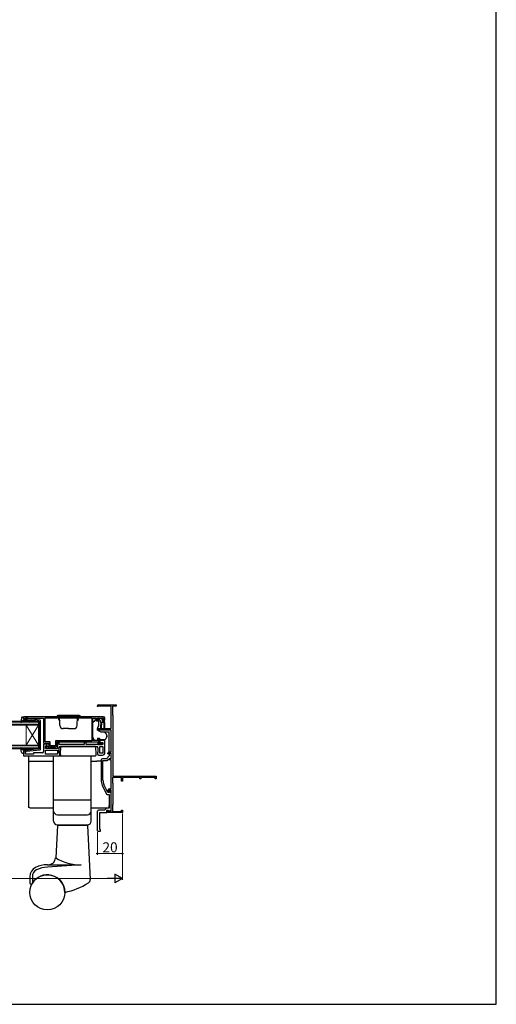
# Model space of a CAD drawing. Extents: x 0 to 1114, y 0 to 1573.
# Drawn here: x 669 to 1050, y 0 to 787 of the extents above; entities that cross this region are included whole.
import ezdxf

# ---------------------------------------------------------------- set-up
doc = ezdxf.new("R2010")
doc.units = 0
for name, color, linetype, lineweight in [('YKK_11', 7, 'CONTINUOUS', 30), ('YKK_12', 2, 'CONTINUOUS', 13), ('YKK_13', 4, 'CONTINUOUS', 30), ('YKK_D', 6, 'CONTINUOUS', 13), ('YKK_ZWAK', 7, 'CONTINUOUS', 30)]:
    doc.layers.add(name, color=color, linetype=linetype, lineweight=lineweight)
doc.styles.add('text-b', font='txt')

msp = doc.modelspace()

# ---------------------------------------------------------------- linework, layer by layer
at = {"layer": 'YKK_11', "linetype": 'ByBlock', "lineweight": -2, "ltscale": 0.5}
for p, q in [((730.84, 237.85), (730.84, 238.55)), ((731.84, 237.85), (730.84, 237.85)), ((731.54, 239.25), (745.84, 239.25)), ((741.84, 238.35), (731.84, 238.35)), ((731.84, 238.35), (731.84, 237.85)), ((741.84, 220.25), (741.84, 238.35)), ((745.84, 238.35), (742.84, 238.35)), ((742.84, 238.35), (742.84, 231.45)), ((745.84, 239.25), (745.84, 238.35)), ((735.84, 229.75), (671.84, 229.75)), ((671.84, 229.75), (671.84, 228.15)), ((673.24, 228.15), (673.24, 228.95)), ((673.24, 228.95), (674.69, 228.95)), ((674.69, 228.95), (674.92, 228.85)), ((674.92, 228.85), (675.14, 228.75)), ((675.14, 228.75), (687.84, 228.75)), ((687.84, 228.75), (687.84, 208.75)), ((689.14, 228.85), (726.44, 228.85)), ((689.14, 209.65), (689.14, 228.85)), ((726.44, 228.85), (726.44, 210.65)), ((727.34, 210.75), (727.34, 228.75)), ((727.34, 228.75), (730.04, 228.75)), ((730.04, 228.75), (730.04, 227.55)), ((730.84, 227.25), (730.84, 228.75)), ((730.84, 228.75), (736.04, 228.75)), ((736.04, 228.75), (736.04, 227.25)), ((736.84, 227.55), (736.84, 228.75)), ((742.84, 231.45), (743.04, 231.25)), ((743.04, 231.25), (743.24, 231.05)), ((743.24, 231.05), (743.24, 182.25)), ((671.84, 228.15), (673.24, 228.15)), ((731.64, 227.25), (730.84, 227.25)), ((731.04, 226.55), (731.54, 226.55)), ((731.54, 226.55), (731.94, 226.95)), ((731.94, 226.95), (731.64, 227.25)), ((735.24, 227.25), (734.94, 226.95)), ((734.94, 226.95), (735.34, 226.55)), ((736.04, 227.25), (735.24, 227.25)), ((735.34, 226.55), (735.84, 226.55)), ((730.84, 218.95), (730.84, 220.25)), ((730.84, 220.25), (741.84, 220.25)), ((741.84, 218.95), (730.84, 218.95)), ((741.84, 201.65), (741.84, 218.95)), ((687.84, 208.75), (692.24, 208.75)), ((692.24, 207.95), (687.84, 207.95)), ((687.84, 207.95), (687.84, 201.95)), ((693.14, 209.65), (689.14, 209.65)), ((689.34, 204.45), (689.34, 206.45)), ((689.34, 206.45), (691.04, 206.45)), ((690.54, 206.75), (689.84, 206.75)), ((689.84, 206.75), (689.84, 205.05)), ((689.84, 205.05), (692.84, 205.05)), ((690.54, 205.95), (690.54, 206.75)), ((692.24, 205.95), (690.54, 205.95)), ((691.04, 206.45), (691.54, 205.95)), ((691.54, 205.95), (692.24, 205.95)), ((692.24, 208.75), (692.24, 205.95)), ((692.24, 205.95), (692.24, 207.95)), ((692.84, 205.05), (693.14, 205.35)), ((693.14, 206.55), (693.14, 209.65)), ((697.44, 206.55), (693.14, 206.55)), ((693.14, 205.35), (693.44, 205.65)), ((693.44, 205.65), (697.34, 205.65)), ((726.44, 210.65), (697.44, 210.65)), ((697.44, 210.65), (697.44, 206.55)), ((698.34, 206.65), (698.34, 209.75)), ((698.34, 209.75), (731.14, 209.75)), ((700.34, 209.15), (698.84, 209.15)), ((698.84, 209.15), (698.84, 204.45)), ((700.34, 207.55), (700.34, 209.15)), ((720.34, 207.55), (700.34, 207.55)), ((700.34, 201.17), (700.34, 205.05)), ((701.34, 206.05), (730.34, 206.05)), ((721.84, 209.25), (720.34, 209.25)), ((720.34, 209.25), (720.34, 207.55)), ((721.84, 207.55), (721.84, 209.25)), ((735.34, 207.55), (721.84, 207.55)), ((731.34, 210.75), (727.34, 210.75)), ((731.14, 209.75), (731.14, 207.55)), ((731.14, 207.55), (734.64, 207.55)), ((732.14, 212.25), (731.34, 212.25)), ((731.34, 212.25), (731.34, 210.75)), ((731.34, 205.05), (731.34, 201.77)), ((732.14, 208.55), (732.14, 212.25)), ((733.79, 208.55), (732.14, 208.55)), ((736.84, 210.75), (732.84, 210.75)), ((732.84, 210.75), (732.84, 209.25)), ((732.84, 209.25), (735.34, 209.25)), ((732.84, 200.55), (732.84, 206.05)), ((732.84, 206.05), (735.34, 206.05)), ((734.02, 208.65), (733.79, 208.55)), ((734.24, 208.75), (734.02, 208.65)), ((734.64, 208.75), (734.24, 208.75)), ((734.64, 207.55), (734.64, 208.75)), ((735.34, 209.25), (735.34, 207.55)), ((735.34, 206.05), (735.34, 200.55)), ((736.84, 201.05), (736.84, 210.75)), ((673.24, 202.15), (671.84, 202.15)), ((671.84, 202.15), (671.84, 198.45)), ((671.84, 198.45), (699.84, 198.45)), ((673.24, 199.85), (673.24, 202.15)), ((679.84, 199.85), (673.24, 199.85)), ((686.84, 200.95), (679.84, 200.95)), ((679.84, 200.95), (679.84, 199.85)), ((698.84, 204.45), (689.34, 204.45)), ((689.34, 202.95), (698.84, 202.95)), ((689.34, 199.95), (689.34, 202.95)), ((698.84, 199.95), (689.34, 199.95)), ((698.84, 202.95), (698.84, 199.95)), ((700.84, 200.45), (700.34, 201.17)), ((700.84, 199.45), (700.84, 200.45)), ((731.34, 201.77), (730.84, 201.05)), ((730.84, 201.05), (730.84, 200.05)), ((731.84, 199.05), (734.84, 199.05)), ((735.34, 200.55), (732.84, 200.55)), ((740.34, 198.45), (738.14, 196.25)), ((739.34, 200.05), (739.34, 200.65)), ((739.64, 199.75), (739.34, 200.05)), ((740.14, 200.25), (739.64, 199.75)), ((741.84, 200.85), (740.14, 200.85)), ((740.14, 200.85), (740.14, 200.25)), ((740.34, 201.65), (741.84, 201.65)), ((740.34, 199.65), (740.34, 198.45)), ((741.84, 200.45), (741.14, 200.45)), ((741.84, 196.15), (741.84, 200.85)), ((741.84, 196.45), (741.84, 200.45)), ((733.84, 195.25), (733.84, 179.19)), ((738.14, 196.25), (734.84, 196.25)), ((735.34, 179.19), (735.34, 194.75)), ((735.34, 194.75), (738.35, 194.75)), ((739.05, 195.05), (740.46, 196.45)), ((740.34, 195.45), (740.34, 196.15)), ((740.34, 196.15), (741.84, 196.15)), ((741.84, 195.45), (740.34, 195.45)), ((740.46, 196.45), (741.84, 196.45)), ((741.84, 172.25), (741.84, 195.45)), ((750.14, 181.15), (743.04, 181.15)), ((743.04, 181.15), (743.04, 176.9)), ((743.24, 182.25), (777.84, 182.25)), ((750.14, 178.25), (750.14, 181.15)), ((764.84, 181.35), (750.84, 181.35)), ((750.84, 181.35), (750.84, 178.25)), ((764.84, 180.25), (764.84, 181.35)), ((777.14, 181.35), (765.54, 181.35)), ((765.54, 181.35), (765.54, 180.25)), ((777.14, 180.25), (777.14, 181.35)), ((777.84, 182.25), (777.84, 180.25)), ((734.78, 174.97), (737.87, 168.33)), ((739.09, 169.25), (736.14, 175.6)), ((743.04, 176.9), (743.14, 176.73)), ((743.14, 176.73), (743.24, 176.55)), ((743.24, 176.55), (743.24, 159.75)), ((750.84, 178.25), (750.14, 178.25)), ((765.54, 180.25), (764.84, 180.25)), ((777.84, 180.25), (777.14, 180.25)), ((738.78, 167.75), (740.34, 167.75)), ((740.64, 169.25), (739.09, 169.25)), ((739.44, 170.35), (739.44, 171.25)), ((739.74, 170.05), (739.44, 170.35)), ((740.24, 170.55), (739.74, 170.05)), ((741.84, 171.45), (740.24, 171.45)), ((740.24, 171.45), (740.24, 170.55)), ((740.34, 167.75), (740.34, 156.65)), ((740.44, 172.25), (741.84, 172.25)), ((741.84, 171.05), (740.64, 171.05)), ((740.64, 171.05), (740.64, 169.25)), ((741.72, 169.53), (741.84, 169.71)), ((741.72, 168.98), (741.72, 169.53)), ((741.84, 168.8), (741.72, 168.98)), ((741.84, 154.15), (741.84, 171.45)), ((741.84, 169.71), (741.84, 171.05)), ((741.84, 155.01), (741.84, 168.8)), ((743.14, 159.58), (743.04, 159.41)), ((743.04, 159.41), (743.04, 154.05)), ((743.24, 159.75), (743.14, 159.58)), ((736.64, 155.25), (731.88, 155.25)), ((732.84, 153.25), (738.44, 153.25)), ((738.04, 156.65), (736.64, 155.25)), ((740.34, 156.65), (738.04, 156.65)), ((738.44, 153.25), (738.44, 155.25)), ((738.44, 155.25), (739.44, 155.25)), ((738.74, 153.25), (738.74, 155.05)), ((738.74, 155.05), (739.44, 155.05)), ((750.84, 153.25), (738.74, 153.25)), ((739.44, 155.25), (739.8, 154.27)), ((739.44, 155.05), (739.44, 154.15)), ((739.44, 154.15), (741.84, 154.15)), ((739.8, 154.27), (741.84, 155.01)), ((743.04, 154.05), (750.14, 154.05)), ((750.14, 154.05), (750.14, 155.25)), ((750.14, 155.25), (750.84, 155.25)), ((750.84, 155.25), (750.84, 153.25))]:
    msp.add_line(p, q, dxfattribs=at)
at = {"layer": 'YKK_11', "linetype": 'ByBlock', "lineweight": 30, "ltscale": 0.5}
msp.add_line((741.84, 199.85), (741.84, 199.95), dxfattribs=at)
at = {"layer": 'YKK_11', "linetype": 'ByBlock'}
for p, q in [((730.84, 138.55), (730.84, 154.25)), ((732.84, 139.75), (732.84, 153.25)), ((730.84, 138.55), (731.14, 138.25)), ((731.14, 138.25), (733.34, 138.25)), ((733.34, 139.75), (732.84, 139.75)), ((733.34, 138.25), (733.34, 139.75))]:
    msp.add_line(p, q, dxfattribs=at)
at = {"layer": 'YKK_11', "linetype": 'ByBlock', "lineweight": -2, "ltscale": 0.5}
for centre, radius, start, end in [((731.54, 238.55), 0.7, 90.00001, 179.99999), ((735.84, 228.75), 1, 0.00001, 89.99999), ((731.04, 227.55), 1, 180.00001, 269.99999), ((735.84, 227.55), 1, 270.00001, 359.99999), ((697.34, 206.65), 1, 270.00001, 359.99999), ((701.34, 205.05), 1, 90.00001, 179.99999), ((730.34, 205.05), 1, 0.00001, 89.99999), ((686.84, 201.95), 1, 270.00001, 359.99999), ((699.84, 199.45), 1, 270.00001, 359.99999), ((731.84, 200.05), 1, 180.00001, 269.99999), ((734.84, 201.05), 2, 270.00001, 359.99999), ((740.34, 200.65), 1, 90.00001, 179.99999), ((741.14, 199.65), 0.8, 90.00002, 180), ((734.84, 195.25), 1, 90.00002, 180), ((738.35, 195.75), 1, 270, 314.99999), ((743.84, 179.19), 10, 180, 205), ((743.84, 179.19), 8.5, 180, 205), ((738.78, 168.75), 1, 205, 270), ((740.44, 171.25), 1, 90.00001, 179.99999)]:
    msp.add_arc(centre, radius, start, end, dxfattribs=at)
at = {"layer": 'YKK_11', "linetype": 'ByBlock'}
msp.add_arc((731.84, 154.25), 1, 90.00002, 180, dxfattribs=at)
at = {"layer": 'YKK_12', "linetype": 'Continuous'}
for p, q in [((589.84, 226.15), (683.84, 226.15)), ((683.84, 225.45), (589.84, 225.45)), ((589.84, 223.85), (683.84, 223.85)), ((683.84, 223.15), (589.84, 223.15)), ((673.84, 223.15), (673.84, 207.15)), ((683.84, 223.15), (673.84, 207.15)), ((683.84, 207.15), (673.84, 223.15)), ((683.84, 226.15), (683.84, 223.15)), ((683.84, 223.15), (683.84, 207.15)), ((589.84, 207.15), (683.84, 207.15)), ((683.84, 206.45), (589.84, 206.45)), ((589.84, 204.85), (683.84, 204.85)), ((683.84, 207.15), (683.84, 204.15)), ((683.84, 204.15), (589.84, 204.15))]:
    msp.add_line(p, q, dxfattribs=at)
at = {"layer": 'YKK_13', "ltscale": 0.5}
for p, q in [((670.09, 228.74), (669.54, 225.81)), ((671.07, 229.55), (671.64, 229.55)), ((671.75, 228.53), (671.93, 229.17)), ((684.79, 227.11), (674.05, 228.35)), ((671.25, 226.86), (670.06, 225.55)), ((674.47, 226.95), (671.47, 226.95)), ((673.74, 228.15), (672.04, 228.15)), ((673.74, 228.15), (675.74, 227.14)), ((675.66, 226.09), (675.24, 226.6)), ((675.72, 226.79), (676.05, 226.41)), ((683.97, 226.19), (675.74, 227.14)), ((684.24, 225.89), (684.24, 215.15)), ((685.24, 203.7), (685.24, 226.61)), ((684.24, 204.42), (684.24, 215.15)), ((671.25, 203.45), (670.06, 204.76)), ((670.09, 201.57), (669.54, 204.5)), ((671.07, 200.75), (671.64, 200.75)), ((674.47, 203.35), (671.47, 203.35)), ((671.75, 201.77), (671.93, 201.13)), ((673.74, 202.15), (672.04, 202.15)), ((673.74, 202.15), (675.74, 203.17)), ((684.79, 203.2), (674.05, 201.96)), ((675.66, 204.22), (675.24, 203.71)), ((675.72, 203.51), (676.05, 203.9)), ((683.97, 204.12), (675.74, 203.17))]:
    msp.add_line(p, q, dxfattribs=at)
at = {"layer": 'YKK_13', "linetype": 'Continuous', "ltscale": 0.5}
for p, q in [((717.29, 229.75), (698.29, 229.75)), ((716.29, 230.75), (699.29, 230.75)), ((700.09, 227.46), (700.09, 228.45)), ((700.67, 228.45), (700.09, 228.45)), ((700.91, 222.67), (700.66, 229.75)), ((714.67, 222.67), (714.92, 229.75)), ((714.91, 228.45), (715.49, 228.45)), ((715.49, 227.46), (715.49, 228.45)), ((700.09, 227.46), (700.74, 226.33)), ((715.49, 227.46), (714.84, 226.33)), ((707.79, 220.25), (703.41, 220.25)), ((707.79, 220.25), (712.17, 220.25)), ((695.84, 163.45), (695.84, 198.45)), ((695.84, 198.45), (725.84, 198.45)), ((725.84, 163.45), (725.84, 198.45)), ((695.84, 163.45), (725.84, 163.45)), ((695.84, 146.45), (695.84, 163.45)), ((695.84, 163.45), (725.84, 163.45)), ((725.84, 146.45), (725.84, 163.45)), ((698.84, 151.45), (722.84, 151.45)), ((698.84, 142.95), (697.49, 117.14)), ((698.84, 143.45), (722.84, 143.45)), ((698.84, 143.15), (698.84, 143.45)), ((698.84, 143.15), (722.84, 143.15)), ((722.84, 142.95), (698.84, 142.95)), ((699.84, 142.95), (699.84, 143.15)), ((721.84, 142.95), (721.84, 143.15)), ((722.84, 143.15), (722.84, 143.45)), ((722.84, 142.95), (725.11, 99.7)), ((690.84, 111.46), (717.93, 111.46)), ((717.93, 111.46), (690.84, 109.46)), ((676.84, 102.1), (676.84, 96.94)), ((678.84, 102.1), (678.84, 96.94))]:
    msp.add_line(p, q, dxfattribs=at)
at = {"layer": 'YKK_13'}
for p, q in [((731.09, 228.45), (731.09, 227.95)), ((731.39, 228.75), (734.99, 228.75)), ((735.7, 228.17), (735.2, 228.67)), ((727.34, 214.19), (727.34, 225.05)), ((727.49, 225.4), (728.19, 226.11)), ((728.55, 226.25), (728.84, 226.25)), ((728.84, 226.25), (729.24, 227.75)), ((729.24, 227.75), (729.74, 227.75)), ((729.74, 227.75), (729.74, 227.55)), ((730.21, 226.55), (731.84, 226.55)), ((731.72, 222.31), (730.84, 221.25)), ((730.84, 221.25), (730.84, 218.95)), ((731.39, 227.65), (732.46, 227.65)), ((731.84, 226.25), (731.84, 226.55)), ((731.84, 226.25), (731.84, 222.63)), ((732.75, 227.43), (733.27, 225.48)), ((733.49, 225.26), (733.59, 223.25)), ((733.59, 219.9), (733.59, 223.25)), ((734.19, 225.25), (734.09, 223.25)), ((734.09, 219.9), (734.09, 223.25)), ((735.89, 225.25), (734.19, 225.25)), ((734.69, 227.19), (734.69, 226.55)), ((736.29, 226.25), (734.99, 226.25)), ((735.15, 227.65), (735.49, 227.65)), ((735.89, 225.25), (735.99, 223.25)), ((735.99, 223.25), (735.99, 220.7)), ((736.59, 225.25), (736.49, 223.25)), ((736.49, 223.25), (736.49, 220.7)), ((736.59, 225.25), (736.59, 225.95)), ((727.34, 213.18), (727.34, 214.19)), ((730.84, 218.95), (733.63, 217.65)), ((730.94, 212.55), (732.54, 212.55)), ((730.94, 212.55), (730.94, 210.75)), ((732.54, 212.55), (732.54, 212.25)), ((733.63, 217.65), (736.17, 217.65)), ((736.32, 217.62), (740.34, 217.62)), ((738.31, 214.06), (737.65, 212.24)), ((738.34, 214.83), (738.34, 214.23)), ((740.34, 217.32), (740.34, 217.62)), ((740.34, 216.22), (740.34, 217.32)), ((740.34, 216.08), (740.34, 216.22)), ((740.34, 215.14), (740.34, 216.08)), ((740.34, 203.38), (740.34, 215.14)), ((701.34, 199.51), (701.68, 205.95)), ((728.94, 210.75), (727.92, 211.77)), ((730.94, 210.75), (728.94, 210.75)), ((729.84, 199.51), (729.5, 205.95)), ((732.54, 211.25), (732.54, 212.25)), ((736.24, 211.25), (732.54, 211.25)), ((675.84, 198.45), (675.84, 193.65)), ((740.34, 201.65), (740.34, 203.38)), ((740.34, 199.99), (740.34, 200.84)), ((675.84, 193.65), (675.84, 193.13)), ((675.84, 193.13), (675.84, 192.13)), ((675.84, 192.13), (675.84, 168.15)), ((695.9, 194.13), (676.84, 194.13)), ((733.84, 194.32), (730.33, 194.32)), ((675.84, 168.15), (675.84, 164.88)), ((675.84, 164.88), (675.84, 158.29)), ((675.84, 158.29), (675.84, 157.87)), ((740.34, 158.29), (740.34, 158.9)), ((740.34, 157.65), (740.34, 158.29)), ((740.34, 157.29), (740.34, 157.65)), ((676.84, 156.87), (695.84, 156.87)), ((725.84, 156.87), (740.34, 156.87)), ((740.34, 156.87), (740.34, 157.29))]:
    msp.add_line(p, q, dxfattribs=at)
at = {"layer": 'YKK_13', "linetype": 'Continuous', "lineweight": 30, "ltscale": 0.5}
for p, q in [((729.5, 205.95), (701.68, 205.95)), ((702.34, 198.45), (728.84, 198.45))]:
    msp.add_line(p, q, dxfattribs=at)
at = {"layer": 'YKK_13', "linetype": 'Continuous', "ltscale": 0.5}
msp.add_circle((690.84, 89.45), 14, dxfattribs=at)
at = {"layer": 'YKK_13', "ltscale": 0.5}
for centre, radius, start, end in [((671.07, 228.55), 1, 90, 169.48786), ((671.64, 229.25), 0.3, 344.43464, 90), ((672.04, 228.45), 0.3, 164.43464, 270), ((674.02, 228.05), 0.3, 83.37911, 160.52878), ((669.84, 225.75), 0.3, 169.48786, 317.64469), ((671.47, 226.65), 0.3, 90, 137.64469), ((674.47, 225.95), 1, 40.00001, 90), ((676.81, 227.05), 1.5, 220.00001, 270), ((675.88, 226.92), 0.2, 83.37911, 220.00001), ((676.81, 227.05), 1, 220.00001, 270), ((676.81, 225.8), 0.25, 270, 90), ((683.94, 225.89), 0.3, 0, 83.37911), ((684.74, 226.61), 0.5, 0, 83.37911), ((669.84, 204.55), 0.3, 42.35531, 190.51214), ((676.81, 203.25), 1.5, 90, 139.99999), ((676.81, 204.5), 0.25, 270, 90), ((671.07, 201.75), 1, 190.51214, 270), ((671.47, 203.65), 0.3, 222.35531, 270), ((671.64, 201.05), 0.3, 270, 15.56536), ((672.04, 201.85), 0.3, 90, 195.56536), ((674.02, 202.25), 0.3, 199.47122, 276.62089), ((674.47, 204.35), 1, 270, 319.99999), ((675.88, 203.39), 0.2, 139.99999, 276.62089), ((676.81, 203.25), 1, 90, 139.99999), ((683.94, 204.42), 0.3, 276.62089, 0), ((684.74, 203.7), 0.5, 276.62089, 0)]:
    msp.add_arc(centre, radius, start, end, dxfattribs=at)
at = {"layer": 'YKK_13', "linetype": 'Continuous', "ltscale": 0.5}
for centre, radius, start, end in [((699.29, 229.75), 1, 90, 180), ((716.29, 229.75), 1, 0, 90), ((703.41, 222.75), 2.5, 182, 270), ((712.17, 222.75), 2.5, 270, 358), ((698.84, 154.45), 3, 180, 270), ((722.84, 154.45), 3, 270, 0), ((698.84, 146.45), 3, 180, 270), ((722.84, 146.45), 3, 270, 0), ((690.84, 89.46), 22, 90.00659, 115.38684), ((691.49, 117.46), 6, 270, 357), ((717.93, 151.04), 39.59, 238.91168, 270), ((684.84, 102.1), 8, 115.38684, 180), ((690.84, 89.45), 14, 0.00148, 150.07357), ((684.84, 102.1), 6, 115.38684, 180), ((690.84, 89.46), 20, 90.00659, 115.38684), ((677.84, 96.94), 1, 180, 330.07357), ((692.3, 148.13), 60, 282.06549, 301.53288), ((722.11, 99.55), 3, 301.53288, 3)]:
    msp.add_arc(centre, radius, start, end, dxfattribs=at)
at = {"layer": 'YKK_13'}
for centre, radius, start, end in [((731.39, 228.45), 0.3, 90, 180), ((734.99, 228.45), 0.3, 45, 90), ((735.49, 227.95), 0.3, 270, 45), ((727.84, 225.05), 0.5, 135, 180), ((728.55, 225.75), 0.5, 90, 135), ((731.04, 227.55), 1.3, 180, 230.28483), ((731.39, 227.95), 0.3, 180, 270), ((731.34, 222.63), 0.5, 320, 0), ((732.46, 227.35), 0.3, 15, 90), ((733.56, 225.55), 0.3, 195, 255.86219), ((734.69, 227.65), 0.25, 33.05573, 236.94427), ((734.39, 227.19), 0.3, 0, 56.94427), ((734.99, 226.55), 0.3, 180, 270), ((735.15, 227.95), 0.3, 213.05573, 270), ((736.24, 220.7), 0.25, 180, 0), ((736.29, 225.95), 0.3, 0, 90), ((729.34, 213.18), 2, 180, 198.31334), ((729.34, 213.18), 2, 198.31334, 225), ((733.84, 219.9), 0.25, 180, 0), ((733.54, 213.5), 5, 17.14621, 54.20463), ((737.84, 214.23), 0.5, 340, 0), ((737.84, 214.83), 0.5, 0, 17.14621), ((736.24, 212.75), 1.5, 270, 340), ((728.84, 199.45), 1, 270, 3), ((676.84, 193.13), 0.999, 89.94645, 179.94652)]:
    msp.add_arc(centre, radius, start, end, dxfattribs=at)
at = {"layer": 'YKK_13', "lineweight": 30, "ltscale": 0.5}
msp.add_arc((702.34, 199.45), 1, 177, 270, dxfattribs=at)
at = {"layer": 'YKK_13', "extrusion": (0, 0, -1)}
msp.add_ellipse((730.66, 193.16), major_axis=(-19, 0), ratio=0.061163, start_param=1.314464, end_param=1.553645, dxfattribs=at)
at = {"layer": 'YKK_13', "extrusion": (0, 2.79478e-15, -1)}
msp.add_ellipse((676.84, 157.87), major_axis=(0, -1), ratio=0.998135, start_param=0, end_param=1.570796, dxfattribs=at)
at = {"layer": 'YKK_13'}
for points in [[(736.32, 217.63), (736.27, 217.65), (736.22, 217.65), (736.17, 217.65)], [(736.32, 217.63), (736.37, 217.62), (736.42, 217.59), (736.46, 217.56)]]:
    msp.add_open_spline(points, degree=3, dxfattribs=at)
at = {"layer": 'YKK_D'}
for p, q in [((750.84, 152.55), (750.84, 119.45)), ((730.84, 137.55), (730.84, 119.45)), ((750.84, 130.27), (750.84, 99.45)), ((730.84, 120.45), (750.84, 120.45)), ((57.84, 100.45), (743.84, 100.45))]:
    msp.add_line(p, q, dxfattribs=at)
at = {"layer": 'YKK_D', "lineweight": -2}
for p, q in [((750.84, 100.45), (744.78, 103.95)), ((744.78, 103.95), (744.78, 96.95)), ((750.84, 100.45), (738.71, 100.45)), ((750.84, 100.45), (744.78, 96.95))]:
    msp.add_line(p, q, dxfattribs=at)
at = {"layer": 'YKK_D', "linetype": 'ByBlock', "lineweight": -2}
for centre in [(730.84, 120.45), (750.84, 120.45)]:
    msp.add_circle(centre, 0.425, dxfattribs=at)
at = {"layer": 'YKK_ZWAK'}
for p, q in [((1050, 0), (1050, 1530)), ((0, 0), (1050, 0))]:
    msp.add_line(p, q, dxfattribs=at)

# ---------------------------------------------------------------- texts
at = {"layer": 'YKK_D', "style": 'text-b'}
msp.add_text('20', height=8, dxfattribs=at).set_placement((734.93, 121.45))

doc.saveas('drawing.dxf')
